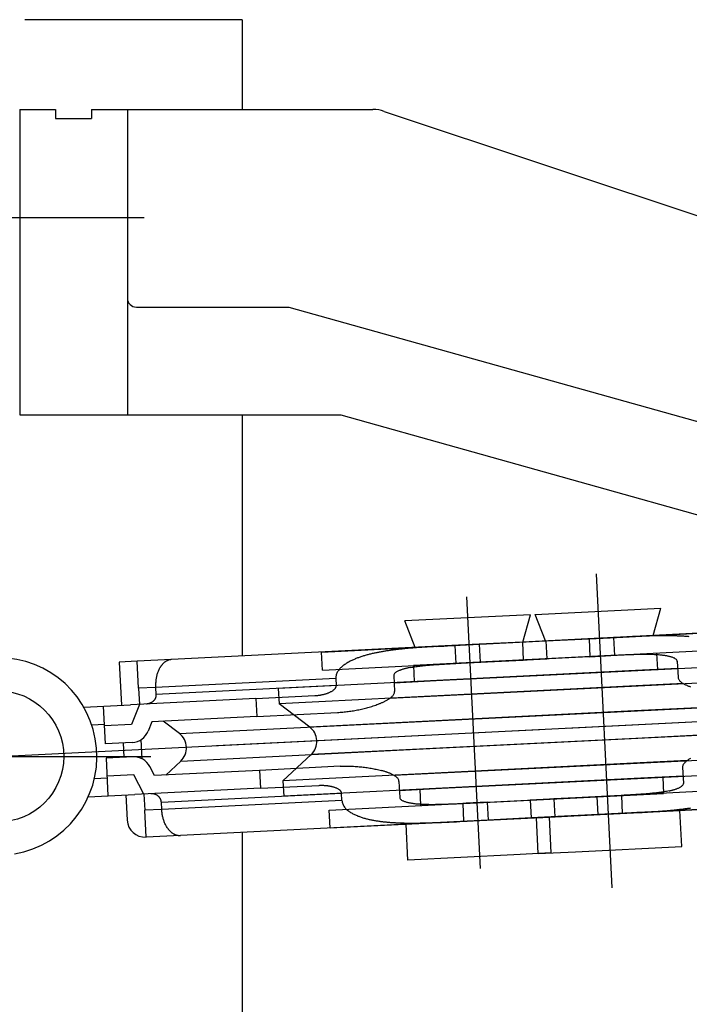
# Model space of a CAD drawing. Extents: x 0 to 1133, y 0 to 806.
# Drawn here: x 171 to 209, y 622 to 677 of the extents above; entities that cross this region are included whole.
import ezdxf

# ---------------------------------------------------------------- set-up
doc = ezdxf.new("R2010")
doc.units = 0
doc.header["$MEASUREMENT"] = 0
doc.linetypes.add('YCENTER_1', pattern=[13, 10, -1, 1, -1])
doc.layers.add('YKK_12', color=2, linetype='CONTINUOUS')
doc.layers.add('YKK_13', color=4, linetype='CONTINUOUS')

msp = doc.modelspace()

# ---------------------------------------------------------------- linework, layer by layer
at = {"layer": 'YKK_12', "ltscale": 1.5}
for p, q in [((183.9, 676.998), (171.78, 676.998)), ((183.9, 676.998), (183.9, 671.998)), ((183.9, 654.998), (183.9, 641.58)), ((183.9, 631.768), (183.9, 583.283))]:
    msp.add_line(p, q, dxfattribs=at)
at = {"layer": 'YKK_13', "ltscale": 1.5}
for p, q in [((171.5, 671.998), (171.5, 654.998)), ((171.5, 671.998), (173.5, 671.998)), ((173.5, 671.998), (173.5, 671.498)), ((175.5, 671.998), (191.175, 671.998)), ((175.5, 671.998), (175.5, 671.498)), ((177.5, 671.998), (177.5, 654.998)), ((191.808, 671.895), (229.677, 659.273)), ((173.5, 671.498), (175.5, 671.498)), ((178, 660.998), (186.5, 660.998)), ((186.5, 660.998), (235.039, 647.407)), ((171.5, 654.998), (189.385, 654.998)), ((189.385, 654.998), (223.039, 645.575)), ((203.61, 646.165), (204.481, 628.689)), ((196.393, 644.871), (197.146, 629.761)), ((200.218, 643.896), (207.21, 644.245)), ((206.785, 642.721), (207.21, 644.245)), ((199.946, 643.882), (192.955, 643.534)), ((193.529, 642.06), (192.955, 643.534)), ((199.522, 642.359), (199.946, 643.882)), ((200.793, 642.423), (200.218, 643.896)), ((204.381, 642.602), (220.351, 643.398)), ((211.507, 642.957), (199.5, 642.358)), ((188.308, 641.8), (200.814, 642.424)), ((199.5, 642.358), (197.101, 642.239)), ((199.5, 642.358), (199.55, 641.359)), ((200.814, 642.424), (203.213, 642.543)), ((200.814, 642.424), (200.864, 641.425)), ((203.213, 642.543), (204.381, 642.602)), ((203.213, 642.543), (203.263, 641.545)), ((204.578, 642.611), (204.381, 642.602)), ((204.779, 642.621), (204.578, 642.611)), ((204.578, 642.611), (204.628, 641.612)), ((204.979, 642.631), (204.779, 642.621)), ((205.18, 642.641), (204.979, 642.631)), ((205.381, 642.65), (205.18, 642.641)), ((205.582, 642.659), (205.381, 642.65)), ((195.933, 642.18), (179.963, 641.384)), ((188.358, 640.801), (188.308, 641.8)), ((194.732, 642.118), (194.933, 642.129)), ((194.933, 642.129), (195.134, 642.139)), ((195.134, 642.139), (195.335, 642.15)), ((195.335, 642.15), (195.535, 642.16)), ((195.535, 642.16), (195.736, 642.17)), ((195.736, 642.17), (195.933, 642.18)), ((195.736, 642.17), (195.786, 641.171)), ((197.101, 642.239), (195.933, 642.18)), ((197.101, 642.239), (197.151, 641.24)), ((211.556, 641.958), (199.55, 641.359)), ((206.977, 641.73), (207.022, 640.831)), ((178.048, 641.288), (177.049, 641.239)), ((177.049, 641.239), (177.169, 638.842)), ((179.963, 641.384), (178.048, 641.288)), ((178.123, 639.79), (178.048, 641.288)), ((188.358, 640.801), (200.864, 641.425)), ((204.438, 641.603), (193.437, 641.055)), ((194.702, 640.217), (214.598, 641.209)), ((195.555, 641.159), (195.632, 641.163)), ((195.632, 641.163), (195.708, 641.167)), ((195.708, 641.167), (195.786, 641.171)), ((195.786, 641.171), (195.983, 641.182)), ((197.151, 641.24), (195.983, 641.182)), ((197.151, 641.24), (199.55, 641.359)), ((203.263, 641.545), (200.864, 641.425)), ((203.263, 641.545), (204.431, 641.603)), ((204.628, 641.612), (204.431, 641.603)), ((204.705, 641.616), (204.628, 641.612)), ((204.782, 641.62), (204.705, 641.616)), ((204.858, 641.623), (204.782, 641.62)), ((204.935, 641.627), (204.858, 641.623)), ((205.012, 641.63), (204.935, 641.627)), ((205.089, 641.634), (205.012, 641.63)), ((205.166, 641.637), (205.089, 641.634)), ((205.243, 641.64), (205.166, 641.637)), ((205.319, 641.643), (205.243, 641.64)), ((205.396, 641.646), (205.319, 641.643)), ((205.473, 641.649), (205.396, 641.646)), ((205.55, 641.652), (205.473, 641.649)), ((205.627, 641.655), (205.55, 641.652)), ((205.704, 641.657), (205.627, 641.655)), ((205.781, 641.659), (205.704, 641.657)), ((205.857, 641.661), (205.781, 641.659)), ((205.934, 641.663), (205.857, 641.661)), ((206.011, 641.664), (205.934, 641.663)), ((206.088, 641.665), (206.011, 641.664)), ((206.165, 641.666), (206.088, 641.665)), ((206.242, 641.667), (206.165, 641.666)), ((206.319, 641.667), (206.242, 641.667)), ((206.396, 641.667), (206.319, 641.667)), ((206.473, 641.666), (206.396, 641.667)), ((206.549, 641.665), (206.473, 641.666)), ((206.626, 641.664), (206.549, 641.665)), ((206.703, 641.662), (206.626, 641.664)), ((206.78, 641.659), (206.703, 641.662)), ((206.857, 641.656), (206.78, 641.659)), ((206.934, 641.652), (206.857, 641.656)), ((207.01, 641.647), (206.934, 641.652)), ((207.087, 641.642), (207.01, 641.647)), ((207.164, 641.636), (207.087, 641.642)), ((208.13, 641.287), (208.175, 640.388)), ((179.176, 640.64), (179.161, 640.595)), ((179.192, 640.686), (179.176, 640.64)), ((179.209, 640.73), (179.192, 640.686)), ((179.228, 640.774), (179.209, 640.73)), ((179.248, 640.818), (179.228, 640.774)), ((179.269, 640.861), (179.248, 640.818)), ((179.292, 640.903), (179.269, 640.861)), ((205.802, 640.77), (185.906, 639.778)), ((193.26, 640.942), (193.336, 640.956)), ((193.336, 640.956), (193.412, 640.969)), ((193.412, 640.969), (193.488, 640.982)), ((193.437, 641.055), (193.481, 640.156)), ((193.488, 640.982), (193.564, 640.993)), ((193.564, 640.993), (193.64, 641.004)), ((193.64, 641.004), (193.716, 641.014)), ((193.716, 641.014), (193.792, 641.024)), ((193.792, 641.024), (193.869, 641.033)), ((193.869, 641.033), (193.945, 641.042)), ((193.945, 641.042), (194.021, 641.05)), ((194.021, 641.05), (194.098, 641.058)), ((194.098, 641.058), (194.174, 641.065)), ((194.174, 641.065), (194.251, 641.072)), ((194.251, 641.072), (194.328, 641.079)), ((194.328, 641.079), (194.404, 641.085)), ((194.404, 641.085), (194.481, 641.092)), ((194.481, 641.092), (194.558, 641.098)), ((194.558, 641.098), (194.634, 641.103)), ((194.634, 641.103), (194.711, 641.109)), ((194.711, 641.109), (194.788, 641.114)), ((194.788, 641.114), (194.864, 641.119)), ((194.864, 641.119), (194.941, 641.124)), ((194.941, 641.124), (195.018, 641.129)), ((195.018, 641.129), (195.095, 641.134)), ((195.095, 641.134), (195.171, 641.138)), ((195.171, 641.138), (195.248, 641.143)), ((195.248, 641.143), (195.325, 641.147)), ((195.325, 641.147), (195.402, 641.151)), ((195.402, 641.151), (195.479, 641.155)), ((195.479, 641.155), (195.555, 641.159)), ((208.15, 640.887), (205.802, 640.77)), ((179.072, 640.077), (179.07, 640.029)), ((189.109, 640.338), (179.072, 639.838)), ((179.075, 640.125), (179.072, 640.077)), ((179.079, 640.172), (179.075, 640.125)), ((179.084, 640.22), (179.079, 640.172)), ((179.09, 640.268), (179.084, 640.22)), ((179.097, 640.315), (179.09, 640.268)), ((179.105, 640.362), (179.097, 640.315)), ((179.114, 640.409), (179.105, 640.362)), ((179.124, 640.456), (179.114, 640.409)), ((179.135, 640.503), (179.124, 640.456)), ((179.148, 640.549), (179.135, 640.503)), ((179.161, 640.595), (179.148, 640.549)), ((189.109, 640.338), (189.129, 639.939)), ((192.333, 640.499), (192.378, 639.6)), ((192.353, 640.099), (194.702, 640.217)), ((194.744, 639.362), (214.64, 640.354)), ((179.072, 639.838), (178.123, 639.79)), ((178.123, 639.79), (178.168, 638.891)), ((179.07, 640.029), (179.069, 639.981)), ((179.069, 639.981), (179.069, 639.933)), ((179.069, 639.933), (179.07, 639.885)), ((179.07, 639.885), (179.072, 639.838)), ((179.072, 639.838), (179.092, 639.438)), ((189.129, 639.939), (179.092, 639.438)), ((185.906, 639.778), (185.948, 638.923)), ((205.844, 639.916), (185.948, 638.923)), ((188.65, 639.516), (188.683, 639.528)), ((188.683, 639.528), (188.715, 639.541)), ((188.715, 639.541), (188.747, 639.555)), ((188.747, 639.555), (188.778, 639.569)), ((188.778, 639.569), (188.809, 639.584)), ((188.809, 639.584), (188.84, 639.599)), ((188.84, 639.599), (188.87, 639.616)), ((188.87, 639.616), (188.9, 639.634)), ((188.9, 639.634), (188.929, 639.652)), ((188.929, 639.652), (188.958, 639.672)), ((188.958, 639.672), (188.985, 639.693)), ((188.985, 639.693), (189.012, 639.715)), ((189.012, 639.715), (189.037, 639.739)), ((189.129, 639.919), (189.129, 639.939)), ((208.467, 640.046), (205.844, 639.916)), ((184.66, 639.215), (177.668, 638.866)), ((178.809, 638.977), (178.79, 638.968)), ((178.827, 638.986), (178.809, 638.977)), ((178.844, 638.997), (178.827, 638.986)), ((178.862, 639.008), (178.844, 638.997)), ((178.878, 639.019), (178.862, 639.008)), ((178.895, 639.031), (178.878, 639.019)), ((178.911, 639.044), (178.895, 639.031)), ((178.926, 639.057), (178.911, 639.044)), ((178.941, 639.071), (178.926, 639.057)), ((178.956, 639.086), (178.941, 639.071)), ((178.969, 639.101), (178.956, 639.086)), ((178.983, 639.116), (178.969, 639.101)), ((178.995, 639.133), (178.983, 639.116)), ((179.007, 639.149), (178.995, 639.133)), ((179.019, 639.166), (179.007, 639.149)), ((179.029, 639.184), (179.019, 639.166)), ((179.039, 639.201), (179.029, 639.184)), ((179.048, 639.22), (179.039, 639.201)), ((179.056, 639.239), (179.048, 639.22)), ((179.064, 639.257), (179.056, 639.239)), ((179.071, 639.277), (179.064, 639.257)), ((179.076, 639.297), (179.071, 639.277)), ((179.081, 639.316), (179.076, 639.297)), ((179.085, 639.336), (179.081, 639.316)), ((179.088, 639.357), (179.085, 639.336)), ((179.091, 639.377), (179.088, 639.357)), ((179.092, 639.397), (179.091, 639.377)), ((179.092, 639.438), (179.092, 639.418)), ((179.092, 639.418), (179.092, 639.397)), ((184.66, 639.215), (187.938, 639.379)), ((184.66, 639.215), (184.709, 638.216)), ((187.938, 639.379), (187.972, 639.381)), ((187.972, 639.381), (188.007, 639.383)), ((188.007, 639.383), (188.042, 639.386)), ((188.042, 639.386), (188.076, 639.389)), ((188.076, 639.389), (188.111, 639.393)), ((188.111, 639.393), (188.146, 639.397)), ((188.146, 639.397), (188.179, 639.402)), ((188.179, 639.402), (188.214, 639.407)), ((188.214, 639.407), (188.249, 639.412)), ((188.249, 639.412), (188.282, 639.418)), ((188.282, 639.418), (188.317, 639.425)), ((188.317, 639.425), (188.351, 639.432)), ((188.351, 639.432), (188.384, 639.439)), ((188.384, 639.439), (188.418, 639.447)), ((188.418, 639.447), (188.452, 639.455)), ((188.452, 639.455), (188.485, 639.464)), ((188.485, 639.464), (188.519, 639.473)), ((188.519, 639.473), (188.552, 639.483)), ((188.552, 639.483), (188.585, 639.494)), ((188.585, 639.494), (188.618, 639.505)), ((188.618, 639.505), (188.65, 639.516)), ((192.122, 639.231), (194.744, 639.362)), ((220.332, 639.258), (205.738, 638.53)), ((170.302, 635.996), (219.141, 638.432)), ((175.071, 638.737), (177.668, 638.866)), ((176.275, 636.694), (176.17, 638.792)), ((178.168, 638.891), (177.723, 637.768)), ((178.574, 638.912), (178.563, 638.911)), ((178.594, 638.913), (178.574, 638.912)), ((178.614, 638.916), (178.594, 638.913)), ((178.635, 638.919), (178.614, 638.916)), ((178.655, 638.923), (178.635, 638.919)), ((178.675, 638.927), (178.655, 638.923)), ((178.695, 638.932), (178.675, 638.927)), ((178.714, 638.938), (178.695, 638.932)), ((178.734, 638.944), (178.714, 638.938)), ((178.753, 638.951), (178.734, 638.944)), ((178.772, 638.959), (178.753, 638.951)), ((178.79, 638.968), (178.772, 638.959)), ((184.709, 638.216), (189.204, 638.441)), ((187.658, 637.629), (185.948, 638.923)), ((205.738, 638.53), (187.658, 637.629)), ((189.204, 638.441), (189.279, 638.445)), ((189.279, 638.445), (189.353, 638.45)), ((189.353, 638.45), (189.428, 638.455)), ((189.428, 638.455), (189.503, 638.462)), ((189.503, 638.462), (189.577, 638.469)), ((189.577, 638.469), (189.652, 638.477)), ((189.652, 638.477), (189.726, 638.486)), ((189.726, 638.486), (189.8, 638.495)), ((189.8, 638.495), (189.875, 638.505)), ((189.875, 638.505), (189.949, 638.516)), ((189.949, 638.516), (190.023, 638.528)), ((190.023, 638.528), (190.097, 638.54)), ((190.097, 638.54), (190.17, 638.553)), ((190.17, 638.553), (190.244, 638.567)), ((190.244, 638.567), (190.318, 638.581)), ((190.318, 638.581), (190.391, 638.596)), ((190.391, 638.596), (190.464, 638.611)), ((190.464, 638.611), (190.537, 638.627)), ((190.537, 638.627), (190.61, 638.644)), ((190.61, 638.644), (190.683, 638.662)), ((190.683, 638.662), (190.756, 638.68)), ((190.756, 638.68), (190.828, 638.699)), ((190.828, 638.699), (190.9, 638.719)), ((190.9, 638.719), (190.973, 638.739)), ((190.973, 638.739), (191.044, 638.76)), ((191.044, 638.76), (191.116, 638.782)), ((191.116, 638.782), (191.187, 638.805)), ((191.187, 638.805), (191.259, 638.828)), ((191.259, 638.828), (191.329, 638.853)), ((191.329, 638.853), (191.4, 638.878)), ((191.4, 638.878), (191.47, 638.904)), ((194.988, 637.994), (213.068, 638.896)), ((178.861, 637.925), (178.653, 637.4)), ((184.709, 638.216), (178.861, 637.925)), ((180.394, 637.266), (179.484, 637.956)), ((180.394, 637.266), (194.988, 637.994)), ((175.512, 637.758), (176.22, 637.793)), ((177.723, 637.768), (176.225, 637.693)), ((195.064, 636.464), (213.144, 637.366)), ((220.408, 637.728), (205.814, 637)), ((178.319, 635.861), (178.266, 636.928)), ((205.814, 637), (187.734, 636.098)), ((177.773, 636.769), (176.275, 636.694)), ((177.313, 635.945), (177.274, 636.744)), ((180.471, 635.736), (195.064, 636.464)), ((177.813, 635.97), (176.315, 635.895)), ((176.315, 635.895), (176.419, 633.798)), ((180.471, 635.736), (179.633, 634.959)), ((187.734, 636.098), (186.162, 634.64)), ((194.958, 635.078), (214.854, 636.071)), ((208.681, 635.763), (206.058, 635.632)), ((179.01, 634.928), (178.751, 635.43)), ((184.859, 635.22), (179.01, 634.928)), ((189.353, 635.444), (184.859, 635.22)), ((184.859, 635.22), (184.909, 634.221)), ((206.058, 635.632), (186.162, 634.64)), ((189.353, 635.444), (189.428, 635.448)), ((189.428, 635.448), (189.503, 635.45)), ((189.503, 635.45), (189.578, 635.452)), ((189.578, 635.452), (189.653, 635.453)), ((189.653, 635.453), (189.728, 635.453)), ((189.728, 635.453), (189.803, 635.452)), ((189.803, 635.452), (189.877, 635.451)), ((189.877, 635.451), (189.952, 635.449)), ((189.952, 635.449), (190.027, 635.446)), ((190.027, 635.446), (190.102, 635.443)), ((190.102, 635.443), (190.177, 635.439)), ((190.177, 635.439), (190.252, 635.434)), ((190.252, 635.434), (190.326, 635.428)), ((190.326, 635.428), (190.401, 635.422)), ((190.401, 635.422), (190.475, 635.415)), ((190.475, 635.415), (190.55, 635.408)), ((190.55, 635.408), (190.624, 635.4)), ((190.624, 635.4), (190.699, 635.391)), ((190.699, 635.391), (190.773, 635.381)), ((190.773, 635.381), (190.847, 635.371)), ((190.847, 635.371), (190.921, 635.36)), ((190.921, 635.36), (190.995, 635.348)), ((190.995, 635.348), (191.069, 635.336)), ((191.069, 635.336), (191.143, 635.323)), ((191.143, 635.323), (191.217, 635.309)), ((191.217, 635.309), (191.29, 635.294)), ((191.29, 635.294), (191.363, 635.279)), ((191.363, 635.279), (191.436, 635.263)), ((191.436, 635.263), (191.509, 635.245)), ((191.509, 635.245), (191.582, 635.227)), ((191.582, 635.227), (191.654, 635.208)), ((195, 634.224), (214.896, 635.216)), ((208.424, 635.394), (208.469, 634.495)), ((175.662, 634.761), (176.369, 634.797)), ((177.863, 634.971), (176.364, 634.897)), ((178.417, 633.898), (177.863, 634.971)), ((186.162, 634.64), (186.205, 633.785)), ((206.101, 634.778), (186.205, 633.785)), ((192.335, 634.948), (194.958, 635.078)), ((192.627, 634.606), (192.672, 633.707)), ((208.449, 634.895), (206.101, 634.778)), ((207.321, 634.838), (207.366, 633.94)), ((184.909, 634.221), (177.917, 633.873)), ((184.909, 634.221), (188.187, 634.385)), ((188.187, 634.385), (188.221, 634.386)), ((188.221, 634.386), (188.256, 634.387)), ((188.256, 634.387), (188.291, 634.388)), ((188.291, 634.388), (188.325, 634.388)), ((188.325, 634.388), (188.36, 634.388)), ((188.36, 634.388), (188.395, 634.387)), ((188.395, 634.387), (188.43, 634.386)), ((188.43, 634.386), (188.465, 634.384)), ((188.465, 634.384), (188.499, 634.382)), ((188.499, 634.382), (188.534, 634.38)), ((188.534, 634.38), (188.568, 634.377)), ((188.568, 634.377), (188.603, 634.373)), ((188.603, 634.373), (188.637, 634.369)), ((188.637, 634.369), (188.672, 634.365)), ((188.672, 634.365), (188.706, 634.36)), ((188.706, 634.36), (188.74, 634.354)), ((188.74, 634.354), (188.774, 634.348)), ((188.774, 634.348), (188.808, 634.342)), ((188.808, 634.342), (188.842, 634.335)), ((188.842, 634.335), (188.876, 634.327)), ((188.876, 634.327), (188.91, 634.319)), ((188.91, 634.319), (188.943, 634.31)), ((188.943, 634.31), (188.976, 634.3)), ((188.976, 634.3), (189.009, 634.29)), ((189.009, 634.29), (189.042, 634.279)), ((189.042, 634.279), (189.075, 634.267)), ((189.075, 634.267), (189.107, 634.255)), ((189.107, 634.255), (189.138, 634.241)), ((189.138, 634.241), (189.17, 634.227)), ((189.17, 634.227), (189.201, 634.211)), ((189.201, 634.211), (189.231, 634.195)), ((189.231, 634.195), (189.26, 634.177)), ((189.26, 634.177), (189.289, 634.157)), ((189.289, 634.157), (189.316, 634.136)), ((192.652, 634.107), (195, 634.224)), ((193.78, 634.163), (193.825, 633.264)), ((211.945, 634.168), (199.938, 633.569)), ((207.534, 634.05), (207.463, 634.037)), ((207.605, 634.064), (207.534, 634.05)), ((207.676, 634.079), (207.605, 634.064)), ((175.32, 633.743), (177.917, 633.873)), ((177.418, 633.848), (177.488, 632.45)), ((178.417, 633.898), (178.462, 632.999)), ((178.823, 633.918), (178.812, 633.917)), ((178.843, 633.918), (178.823, 633.918)), ((178.864, 633.918), (178.843, 633.918)), ((178.884, 633.917), (178.864, 633.918)), ((178.904, 633.915), (178.884, 633.917)), ((178.925, 633.913), (178.904, 633.915)), ((178.945, 633.909), (178.925, 633.913)), ((178.965, 633.906), (178.945, 633.909)), ((178.985, 633.901), (178.965, 633.906)), ((179.005, 633.896), (178.985, 633.901)), ((179.024, 633.89), (179.005, 633.896)), ((179.044, 633.884), (179.024, 633.89)), ((179.063, 633.877), (179.044, 633.884)), ((179.082, 633.869), (179.063, 633.877)), ((179.1, 633.86), (179.082, 633.869)), ((179.119, 633.851), (179.1, 633.86)), ((179.137, 633.841), (179.119, 633.851)), ((179.154, 633.831), (179.137, 633.841)), ((179.171, 633.82), (179.154, 633.831)), ((179.188, 633.808), (179.171, 633.82)), ((179.204, 633.796), (179.188, 633.808)), ((179.22, 633.782), (179.204, 633.796)), ((179.235, 633.769), (179.22, 633.782)), ((179.25, 633.755), (179.235, 633.769)), ((179.264, 633.74), (179.25, 633.755)), ((179.278, 633.725), (179.264, 633.74)), ((179.291, 633.709), (179.278, 633.725)), ((179.303, 633.692), (179.291, 633.709)), ((179.315, 633.676), (179.303, 633.692)), ((179.325, 633.658), (179.315, 633.676)), ((179.336, 633.641), (179.325, 633.658)), ((179.345, 633.623), (179.336, 633.641)), ((179.353, 633.604), (179.345, 633.623)), ((179.361, 633.585), (179.353, 633.604)), ((179.368, 633.566), (179.361, 633.585)), ((179.374, 633.546), (179.368, 633.566)), ((179.379, 633.526), (179.374, 633.546)), ((179.383, 633.506), (179.379, 633.526)), ((179.387, 633.486), (179.383, 633.506)), ((179.391, 633.446), (189.428, 633.946)), ((189.448, 633.547), (179.41, 633.046)), ((188.746, 633.011), (201.252, 633.635)), ((189.426, 633.965), (189.428, 633.946)), ((189.448, 633.547), (189.428, 633.946)), ((195.854, 633.365), (207.366, 633.94)), ((197.54, 633.449), (199.938, 633.569)), ((199.938, 633.569), (199.988, 632.57)), ((203.651, 633.754), (201.252, 633.635)), ((201.252, 633.635), (201.302, 632.636)), ((203.651, 633.754), (204.819, 633.813)), ((203.651, 633.754), (203.701, 632.756)), ((204.819, 633.813), (205.016, 633.822)), ((204.869, 632.814), (220.839, 633.61)), ((205.089, 633.826), (205.016, 633.823)), ((205.016, 633.822), (205.066, 632.824)), ((205.161, 633.83), (205.089, 633.826)), ((205.233, 633.834), (205.161, 633.83)), ((205.305, 633.838), (205.233, 633.834)), ((205.377, 633.842), (205.305, 633.838)), ((205.449, 633.846), (205.377, 633.842)), ((205.522, 633.85), (205.449, 633.846)), ((205.594, 633.854), (205.522, 633.85)), ((205.666, 633.858), (205.594, 633.854)), ((205.738, 633.862), (205.666, 633.858)), ((205.81, 633.867), (205.738, 633.862)), ((205.882, 633.871), (205.81, 633.867)), ((205.955, 633.876), (205.882, 633.871)), ((206.027, 633.881), (205.955, 633.876)), ((206.099, 633.886), (206.027, 633.881)), ((206.171, 633.891), (206.099, 633.886)), ((206.243, 633.896), (206.171, 633.891)), ((206.315, 633.902), (206.243, 633.896)), ((206.387, 633.908), (206.315, 633.902)), ((206.459, 633.914), (206.387, 633.908)), ((206.531, 633.92), (206.459, 633.914)), ((206.603, 633.927), (206.531, 633.92)), ((206.675, 633.934), (206.603, 633.927)), ((206.747, 633.941), (206.675, 633.934)), ((206.819, 633.948), (206.747, 633.941)), ((206.891, 633.956), (206.819, 633.948)), ((206.963, 633.965), (206.891, 633.956)), ((207.034, 633.973), (206.963, 633.965)), ((207.106, 633.983), (207.034, 633.973)), ((207.178, 633.992), (207.106, 633.983)), ((207.249, 634.003), (207.178, 633.992)), ((207.321, 634.013), (207.249, 634.003)), ((207.392, 634.025), (207.321, 634.013)), ((207.463, 634.037), (207.392, 634.025)), ((179.41, 633.046), (178.462, 632.999)), ((178.536, 631.501), (178.462, 632.999)), ((179.389, 633.466), (179.387, 633.486)), ((179.391, 633.446), (179.389, 633.466)), ((179.41, 633.046), (179.391, 633.446)), ((179.413, 632.999), (179.41, 633.046)), ((179.417, 632.951), (179.413, 632.999)), ((179.422, 632.903), (179.417, 632.951)), ((188.796, 632.012), (188.746, 633.011)), ((193.502, 633.372), (193.574, 633.364)), ((193.574, 633.364), (193.646, 633.358)), ((193.646, 633.358), (193.718, 633.352)), ((193.718, 633.352), (193.79, 633.347)), ((193.79, 633.347), (193.862, 633.342)), ((193.862, 633.342), (193.935, 633.339)), ((193.935, 633.339), (194.007, 633.335)), ((194.007, 633.335), (194.079, 633.333)), ((194.079, 633.333), (194.151, 633.331)), ((194.151, 633.331), (194.224, 633.329)), ((194.224, 633.329), (194.296, 633.328)), ((194.296, 633.328), (194.368, 633.327)), ((194.368, 633.327), (194.44, 633.327)), ((194.44, 633.327), (194.513, 633.327)), ((194.513, 633.327), (194.585, 633.327)), ((194.585, 633.327), (194.657, 633.328)), ((194.657, 633.328), (194.73, 633.329)), ((194.73, 633.329), (194.802, 633.33)), ((194.802, 633.33), (194.874, 633.331)), ((194.874, 633.331), (194.946, 633.333)), ((194.946, 633.333), (195.019, 633.335)), ((195.019, 633.335), (195.091, 633.337)), ((195.091, 633.337), (195.163, 633.339)), ((195.163, 633.339), (195.235, 633.342)), ((195.235, 633.342), (195.308, 633.344)), ((195.308, 633.344), (195.38, 633.347)), ((195.38, 633.347), (195.452, 633.349)), ((195.452, 633.349), (195.524, 633.352)), ((195.524, 633.352), (195.597, 633.355)), ((195.597, 633.355), (195.669, 633.358)), ((195.669, 633.358), (195.741, 633.362)), ((195.741, 633.362), (195.813, 633.365)), ((195.813, 633.365), (195.885, 633.368)), ((195.885, 633.368), (195.958, 633.371)), ((195.958, 633.371), (196.03, 633.375)), ((196.03, 633.375), (196.101, 633.378)), ((196.101, 633.378), (196.174, 633.382)), ((196.372, 633.391), (196.174, 633.381)), ((196.174, 633.381), (196.224, 632.383)), ((197.54, 633.449), (196.372, 633.391)), ((197.54, 633.449), (197.589, 632.451)), ((211.995, 633.169), (199.988, 632.57)), ((202.362, 632.689), (208.272, 632.983)), ((208.372, 630.986), (208.272, 632.983)), ((179.428, 632.855), (179.422, 632.903)), ((179.434, 632.808), (179.428, 632.855)), ((179.442, 632.761), (179.434, 632.808)), ((179.451, 632.714), (179.442, 632.761)), ((179.46, 632.667), (179.451, 632.714)), ((179.471, 632.62), (179.46, 632.667)), ((179.483, 632.573), (179.471, 632.62)), ((179.495, 632.527), (179.483, 632.573)), ((179.509, 632.481), (179.495, 632.527)), ((179.524, 632.436), (179.509, 632.481)), ((179.54, 632.391), (179.524, 632.436)), ((188.796, 632.012), (201.302, 632.636)), ((197.589, 632.451), (196.421, 632.392)), ((199.988, 632.57), (197.589, 632.451)), ((200.282, 632.585), (202.362, 632.689)), ((200.382, 630.587), (200.282, 632.585)), ((201.108, 630.624), (201.008, 632.621)), ((201.302, 632.636), (203.701, 632.756)), ((203.701, 632.756), (204.869, 632.814)), ((205.066, 632.824), (204.869, 632.814)), ((205.267, 632.834), (205.066, 632.824)), ((205.468, 632.844), (205.267, 632.834)), ((205.668, 632.855), (205.468, 632.844)), ((205.869, 632.865), (205.668, 632.855)), ((206.07, 632.876), (205.869, 632.865)), ((179.557, 632.346), (179.54, 632.391)), ((179.575, 632.301), (179.557, 632.346)), ((179.594, 632.258), (179.575, 632.301)), ((179.615, 632.214), (179.594, 632.258)), ((179.636, 632.172), (179.615, 632.214)), ((179.659, 632.129), (179.636, 632.172)), ((179.683, 632.088), (179.659, 632.129)), ((179.709, 632.047), (179.683, 632.088)), ((179.735, 632.008), (179.709, 632.047)), ((196.421, 632.392), (180.451, 631.596)), ((193.118, 630.225), (193.018, 632.223)), ((195.22, 632.335), (195.421, 632.344)), ((195.421, 632.344), (195.622, 632.354)), ((195.622, 632.354), (195.823, 632.363)), ((195.823, 632.363), (196.024, 632.373)), ((196.024, 632.373), (196.224, 632.383)), ((196.224, 632.383), (196.421, 632.392)), ((180.451, 631.596), (178.536, 631.501)), ((202.461, 630.691), (208.372, 630.986)), ((199.028, 630.52), (193.118, 630.225)), ((201.108, 630.624), (199.028, 630.52)), ((200.382, 630.587), (202.461, 630.691))]:
    msp.add_line(p, q, dxfattribs=at)
at = {"layer": 'YKK_13', "linetype": 'YCENTER_1', "ltscale": 1.5}
for p, q in [((164.557, 665.998), (178.443, 665.998)), ((182.47, 636.603), (242.162, 639.58)), ((166.652, 635.996), (178.802, 635.996))]:
    msp.add_line(p, q, dxfattribs=at)
at = {"layer": 'YKK_13', "ltscale": 1.5}
msp.add_circle((170.302, 635.996), 3.65, dxfattribs=at)
for centre, radius, start, end in [((191.175, 669.998), 2, 71.565, 90), ((178, 661.498), 0.5, 180, 270), ((209.571, 551.953), 90.794, 92.3909, 92.51782), ((208.882, 568.465), 74.267, 92.23608, 92.39124), ((208.404, 580.717), 62.006, 92.05036, 92.23622), ((208.056, 590.423), 52.293, 91.8301, 92.0504), ((207.814, 598.02), 44.693, 91.5726, 91.8304), ((207.649, 604.041), 38.67, 91.2748, 91.5728), ((207.537, 609.062), 33.647, 90.9323, 91.2748), ((207.47, 613.203), 29.506, 90.5422, 90.9328), ((207.437, 616.632), 26.077, 90.1005, 90.5424), ((207.432, 619.608), 23.101, 89.6017, 90.1006), ((207.45, 622.175), 20.534, 89.0412, 89.6024), ((207.487, 624.374), 18.334, 88.413, 89.0416), ((207.542, 626.35), 16.357, 87.7086, 88.4132), ((207.612, 628.098), 14.608, 86.9208, 87.7097), ((207.694, 629.625), 13.078, 86.0403, 86.9214), ((207.792, 631.034), 11.666, 85.0527, 86.0405), ((192.975, 633.765), 8.158, 103.0104, 104.423), ((193.219, 632.709), 9.242, 101.764, 103.0109), ((193.452, 631.592), 10.383, 100.6553, 101.7652), ((193.69, 630.331), 11.666, 99.6695, 100.6573), ((193.927, 628.939), 13.078, 98.7885, 99.6697), ((194.161, 627.428), 14.608, 98.0002, 98.7891), ((194.405, 625.695), 16.357, 97.2968, 98.0013), ((194.656, 623.734), 18.334, 96.6684, 97.2969), ((194.911, 621.549), 20.534, 96.1075, 96.6687), ((195.185, 618.997), 23.101, 95.6093, 96.1082), ((195.476, 616.035), 26.077, 95.1675, 95.6094), ((195.785, 612.62), 29.506, 94.7772, 95.1677), ((196.13, 608.493), 33.647, 94.4351, 94.7776), ((196.518, 603.486), 38.67, 94.1372, 94.4352), ((196.953, 597.478), 44.693, 93.8795, 94.1373), ((197.467, 589.895), 52.293, 93.6595, 93.8799), ((198.087, 580.203), 62.006, 93.47371, 93.65956), ((198.831, 567.964), 74.267, 93.31868, 93.47385), ((199.788, 551.465), 90.794, 93.1921, 93.31903), ((170.302, 635.996), 5.5, 279.5941, 90), ((180.165, 640.47), 0.969, 133.8201, 136.6538), ((180.128, 640.508), 0.916, 130.8244, 133.8205), ((180.096, 640.545), 0.868, 127.661, 130.8249), ((180.069, 640.58), 0.823, 124.3271, 127.6609), ((180.047, 640.613), 0.784, 120.8235, 124.3263), ((180.029, 640.643), 0.749, 117.1562, 120.8225), ((180.016, 640.669), 0.719, 113.3378, 117.1557), ((180.006, 640.691), 0.695, 109.3875, 113.3377), ((180, 640.709), 0.677, 105.3311, 109.387), ((179.997, 640.72), 0.665, 101.1989, 105.3294), ((179.996, 640.726), 0.659, 97.0281, 101.196), ((179.995, 640.727), 0.658, 92.8536, 97.0242), ((191.041, 639.042), 2.518, 119.0858, 123.662), ((191.354, 638.484), 3.158, 115.4753, 119.1247), ((191.659, 637.843), 3.868, 112.5005, 115.4801), ((191.933, 637.183), 4.583, 109.992, 112.5066), ((192.21, 636.424), 5.39, 107.8652, 110.0031), ((192.478, 635.594), 6.263, 106.0265, 107.8665), ((192.726, 634.734), 7.157, 104.4188, 106.0289), ((206.664, 636.006), 5.652, 84.1496, 84.9292), ((206.726, 636.609), 5.046, 83.2765, 84.1498), ((206.796, 637.198), 4.452, 82.2894, 83.279), ((206.868, 637.733), 3.913, 81.1652, 82.2913), ((206.949, 638.252), 3.387, 79.8647, 81.1656), ((207.042, 638.773), 2.858, 78.3313, 79.8729), ((207.136, 639.226), 2.395, 76.4957, 78.3353), ((207.235, 639.638), 1.972, 74.2628, 76.4972), ((207.368, 640.106), 1.485, 71.3435, 74.3102), ((207.489, 640.462), 1.11, 67.3775, 71.3486), ((207.589, 640.702), 0.85, 62.2034, 67.3862), ((207.781, 641.057), 0.446, 52.8285, 62.7186), ((207.891, 641.203), 0.263, 35.9443, 52.7987), ((207.995, 641.276), 0.135, 4.3794, 36.7076), ((180.461, 640.248), 1.34, 148.6956, 150.7436), ((180.404, 640.283), 1.273, 146.5404, 148.6961), ((180.35, 640.319), 1.208, 144.2698, 146.5414), ((180.298, 640.356), 1.145, 141.8656, 144.2702), ((180.25, 640.394), 1.083, 139.332, 141.866), ((180.205, 640.432), 1.024, 136.6533, 139.3328), ((189.854, 640.324), 0.751, 148.1856, 163.5249), ((190.108, 640.166), 1.05, 137.1837, 148.1599), ((190.41, 639.892), 1.458, 129.4452, 137.3533), ((190.74, 639.492), 1.977, 123.6417, 129.4683), ((192.579, 640.44), 0.263, 132.9112, 149.7656), ((192.704, 640.305), 0.446, 122.9913, 132.8814), ((192.93, 639.971), 0.85, 118.3237, 123.5065), ((193.054, 639.742), 1.11, 114.3613, 118.3324), ((193.209, 639.4), 1.485, 111.3997, 114.3664), ((193.388, 638.947), 1.972, 109.2127, 111.4471), ((193.527, 638.548), 2.395, 107.3747, 109.2143), ((193.666, 638.106), 2.858, 105.837, 107.3786), ((193.811, 637.597), 3.387, 104.5443, 105.8452), ((193.943, 637.088), 3.913, 103.4187, 104.5448), ((194.068, 636.564), 4.452, 102.4309, 103.4206), ((194.196, 635.984), 5.046, 101.5602, 102.4334), ((194.317, 635.39), 5.652, 100.7808, 101.5603), ((189.715, 640.365), 0.606, 163.4665, 182.5188), ((192.469, 640.502), 0.135, 149.0023, 181.3306), ((208.418, 640.401), 0.243, 183.195, 200.8428), ((208.48, 640.425), 0.31, 200.7825, 214.6227), ((208.588, 640.499), 0.44, 214.6576, 224.4052), ((208.734, 640.639), 0.643, 224.2217, 230.8971), ((208.888, 640.828), 0.887, 230.8869, 235.7251), ((209.04, 641.051), 1.156, 235.6965, 239.4094), ((188.708, 640.063), 0.462, 315.3521, 319.6762), ((188.769, 640.012), 0.382, 319.667, 324.9255), ((188.822, 639.975), 0.318, 324.9122, 331.0913), ((188.867, 639.95), 0.266, 331.0831, 338.6363), ((188.904, 639.935), 0.226, 338.6223, 347.3075), ((188.927, 639.93), 0.202, 347.3812, 357.0797), ((192.071, 639.606), 0.31, 331.0872, 344.9275), ((192.135, 639.589), 0.243, 344.8672, 2.5149), ((209.208, 641.333), 1.485, 239.3744, 242.2646), ((209.372, 641.645), 1.837, 242.2619, 244.5974), ((209.524, 641.965), 2.191, 244.5899, 246.5486), ((209.682, 642.328), 2.587, 246.5396, 248.1985), ((209.835, 642.711), 2.999, 248.1976, 249.6283), ((209.97, 643.074), 3.388, 249.6254, 250.8922), ((189.988, 642.84), 4.205, 292.6703, 293.6907), ((190.153, 642.465), 3.796, 293.6904, 294.8209), ((190.324, 642.095), 3.388, 294.8178, 296.0845), ((190.495, 641.746), 2.999, 296.0816, 297.5123), ((190.686, 641.38), 2.587, 297.5115, 299.1703), ((190.879, 641.035), 2.191, 299.1613, 301.12), ((191.062, 640.732), 1.837, 301.1125, 303.448), ((191.256, 640.438), 1.485, 303.4453, 306.3355), ((191.452, 640.173), 1.156, 306.3005, 310.0134), ((191.625, 639.968), 0.887, 309.9849, 314.823), ((191.797, 639.795), 0.643, 314.8129, 321.4882), ((191.957, 639.67), 0.44, 321.3047, 331.0524), ((189.691, 643.568), 4.992, 290.8796, 291.7393), ((189.838, 643.2), 4.596, 291.7377, 292.6714), ((177.723, 637.768), 1, 272.855, 338.411), ((187.054, 636.831), 1, 312.855, 52.855), ((179.79, 636.469), 1, 312.855, 52.855), ((177.863, 634.971), 1, 27.2989, 92.855), ((209.177, 635.026), 0.887, 129.9849, 134.823), ((209.35, 634.821), 1.156, 126.3005, 130.0134), ((209.546, 634.556), 1.485, 123.4453, 126.3355), ((209.74, 634.262), 1.837, 121.1125, 123.448), ((209.923, 633.959), 2.191, 119.1613, 121.12), ((190.348, 630.39), 4.992, 73.9706, 74.8303), ((190.458, 630.771), 4.596, 73.0385, 73.9723), ((190.572, 631.144), 4.205, 72.0192, 73.0397), ((190.698, 631.534), 3.796, 70.889, 72.0195), ((208.667, 635.405), 0.243, 164.8672, 182.5149), ((208.731, 635.388), 0.31, 151.0872, 164.9275), ((208.846, 635.324), 0.44, 141.3047, 151.0524), ((209.005, 635.199), 0.643, 134.8129, 141.4882), ((190.832, 631.92), 3.388, 69.6254, 70.8922), ((190.967, 632.283), 2.999, 68.1976, 69.6283), ((191.12, 632.666), 2.587, 66.5396, 68.1985), ((191.278, 633.03), 2.191, 64.5899, 66.5486), ((191.43, 633.349), 1.837, 62.2619, 64.5974), ((191.594, 633.661), 1.485, 59.3744, 62.2646), ((191.763, 633.944), 1.156, 55.6965, 59.4094), ((191.915, 634.166), 0.887, 50.8869, 55.7251), ((192.069, 634.355), 0.643, 44.2217, 50.8971), ((192.215, 634.495), 0.44, 34.6576, 44.4052), ((192.322, 634.569), 0.31, 20.7825, 34.6227), ((192.384, 634.593), 0.243, 3.195, 20.8428), ((189.021, 633.78), 0.462, 46.0337, 50.3578), ((189.077, 633.838), 0.382, 40.7844, 46.0429), ((189.126, 633.88), 0.318, 34.6186, 40.7977), ((189.168, 633.909), 0.266, 27.0737, 34.6268), ((206.7, 638.582), 4.608, 282.2322, 283.1312), ((206.822, 638.057), 4.069, 283.1285, 284.1465), ((206.943, 637.581), 3.577, 284.1446, 285.3023), ((207.07, 637.116), 3.095, 285.3018, 286.6399), ((207.208, 636.655), 2.614, 286.6316, 288.2162), ((207.341, 636.252), 2.19, 288.2119, 290.103), ((207.476, 635.882), 1.796, 290.1012, 292.407), ((207.644, 635.479), 1.359, 292.3606, 295.4072), ((207.791, 635.17), 1.017, 295.3988, 299.4705), ((207.913, 634.954), 0.769, 299.4617, 304.8455), ((208.119, 634.665), 0.414, 304.3513, 314.3537), ((208.236, 634.544), 0.246, 314.3888, 331.2783), ((208.335, 634.492), 0.134, 330.6291, 1.4901), ((189.204, 633.927), 0.226, 18.4025, 27.0877), ((189.226, 633.935), 0.202, 8.6302, 18.3287), ((190.053, 633.58), 0.606, 183.1911, 202.2435), ((192.805, 633.717), 0.134, 184.2198, 215.0808), ((192.899, 633.78), 0.246, 214.4316, 231.3212), ((193.004, 633.911), 0.414, 231.3562, 241.3587), ((193.18, 634.219), 0.769, 240.8645, 246.2482), ((193.28, 634.446), 1.017, 246.2394, 250.3111), ((190.188, 633.634), 0.751, 202.185, 217.5244), ((190.424, 633.817), 1.05, 217.55, 228.5262), ((190.698, 634.12), 1.458, 228.3566, 236.2647), ((193.395, 634.768), 1.359, 250.3028, 253.3493), ((193.522, 635.187), 1.796, 253.303, 255.6087), ((193.62, 635.568), 2.19, 255.6069, 257.498), ((193.712, 635.982), 2.614, 257.4937, 259.0783), ((193.803, 636.454), 3.095, 259.07, 260.4081), ((193.884, 636.93), 3.577, 260.4076, 261.5653), ((193.956, 637.415), 4.069, 261.5634, 262.5814), ((194.026, 637.95), 4.608, 262.5788, 263.4777), ((204.284, 671.508), 38.67, 274.1372, 274.4352), ((204.672, 666.501), 33.647, 274.4351, 274.7776), ((205.018, 662.374), 29.506, 274.7772, 275.1677), ((205.327, 658.959), 26.077, 275.1675, 275.6094), ((205.617, 655.997), 23.101, 275.6093, 276.1082), ((205.891, 653.445), 20.534, 276.1075, 276.6687), ((206.146, 651.26), 18.334, 276.6684, 277.2969), ((206.397, 649.299), 16.357, 277.2968, 278.0013), ((206.641, 647.566), 14.608, 278.0002, 278.7891), ((178.487, 632.499), 1, 182.855, 272.855), ((190.987, 634.551), 1.977, 236.2416, 242.0682), ((191.241, 635.029), 2.518, 242.0479, 246.6241), ((191.497, 635.615), 3.158, 246.5852, 250.2346), ((191.737, 636.283), 3.868, 250.2298, 253.2094), ((191.944, 636.967), 4.583, 253.2033, 255.7179), ((192.144, 637.75), 5.39, 255.7068, 257.8447), ((192.328, 638.603), 6.263, 257.8434, 259.6835), ((192.489, 639.483), 7.157, 259.6811, 261.2911), ((192.641, 640.472), 8.158, 261.2869, 262.6995), ((201.014, 723.529), 90.794, 273.1921, 273.31903), ((201.972, 707.03), 74.267, 273.31868, 273.47385), ((202.715, 694.791), 62.006, 273.47371, 273.65956), ((203.335, 685.099), 52.293, 273.6595, 273.8799), ((203.849, 677.516), 44.693, 273.8795, 274.1373), ((180.834, 632.776), 1.34, 214.9663, 217.0143), ((180.78, 632.736), 1.273, 217.0138, 219.1695), ((180.73, 632.694), 1.208, 219.1685, 221.4401), ((180.682, 632.653), 1.145, 221.4397, 223.8443), ((180.638, 632.61), 1.083, 223.844, 226.3779), ((192.779, 641.547), 9.242, 262.699, 263.9459), ((192.899, 642.682), 10.383, 263.9447, 265.0546), ((193.01, 643.96), 11.666, 265.0527, 266.0405), ((193.108, 645.369), 13.078, 266.0403, 266.9214), ((193.19, 646.896), 14.608, 266.9208, 267.7097), ((193.26, 648.644), 16.357, 267.7086, 268.4132), ((193.315, 650.62), 18.334, 268.413, 269.0416), ((193.352, 652.819), 20.534, 269.0412, 269.6024), ((193.37, 655.386), 23.101, 269.6017, 270.1006), ((193.365, 658.362), 26.077, 270.1005, 270.5424), ((193.333, 661.791), 29.506, 270.5422, 270.9328), ((193.265, 665.932), 33.647, 270.9323, 271.2748), ((193.154, 670.953), 38.67, 271.2748, 271.5728), ((192.988, 676.974), 44.693, 271.5726, 271.8304), ((192.746, 684.571), 52.293, 271.8301, 272.0504), ((192.399, 694.277), 62.006, 272.05036, 272.23622), ((191.92, 706.529), 74.267, 272.23608, 272.39124), ((191.231, 723.041), 90.794, 272.3909, 272.51782), ((180.597, 632.567), 1.024, 226.3771, 229.0566), ((180.561, 632.525), 0.969, 229.0561, 231.8898), ((180.528, 632.484), 0.916, 231.8894, 234.8855), ((180.5, 632.444), 0.868, 234.885, 238.049), ((180.477, 632.406), 0.823, 238.049, 241.3828), ((180.458, 632.372), 0.784, 241.3837, 244.8864), ((180.443, 632.34), 0.749, 244.8874, 248.5537), ((180.432, 632.312), 0.719, 248.5542, 252.3721), ((180.425, 632.289), 0.695, 252.3722, 256.3225), ((180.421, 632.272), 0.677, 256.3229, 260.3789), ((180.419, 632.26), 0.665, 260.3805, 264.511), ((180.418, 632.254), 0.659, 264.514, 268.6818), ((180.418, 632.253), 0.658, 268.6857, 272.8563)]:
    msp.add_arc(centre, radius, start, end, dxfattribs=at)

doc.saveas('drawing.dxf')
